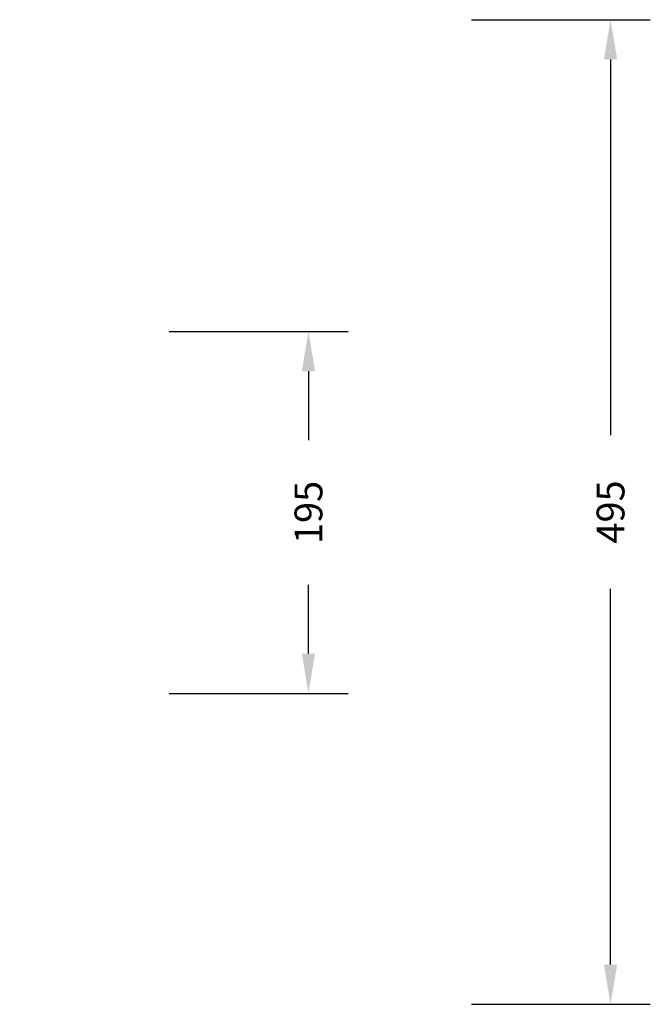
# Model space of a CAD drawing. Units: millimetres. Extents: x 141 to 2579, y 867 to 1668.
# Drawn here: x 2262 to 2579, y 867 to 1362 of the extents above; entities that cross this region are included whole.
import ezdxf

# ---------------------------------------------------------------- set-up
doc = ezdxf.new("R2010")
doc.units = ezdxf.units.MM
doc.header["$LTSCALE"] = 45
doc.header["$PDSIZE"] = -1
doc.layers.add('VP-DIM', color=7, linetype='Continuous')
doc.layers.add('VP-EQ', color=7, linetype='Continuous', true_color=0x8a3492)
doc.dimstyles.get("Standard").update_dxf_attribs({"dimtxt": 14, "dimasz": 20, "dimexe": 20, "dimexo": 50, "dimgap": 20, "dimtad": 0, "dimdec": 0, "dimzin": 0, "dimdsep": 46, "dimtxsty": 'Standard', "dimcen": -0.09, "dimadec": 0, "dimazin": 0, "dimtfac": 1, "dimtdec": 4, "dimtofl": 0, "dimtmove": 0, "dimatfit": 3, "dimfxl": 70, "dimfxlon": 1, "dimtolj": 1, "dimtzin": 0, "dimarcsym": 0})

# ---------------------------------------------------------------- blocks, each defined once
blk = doc.blocks.new('*D841')
at = {"layer": 'Defpoints', "color": 0}
for p in [(1232.77, 1205.49), (2407.18, 1205.49), (2086.78, 1023.48)]:
    blk.add_point(p, dxfattribs=at)
at = {"layer": 'VP-DIM', "color": 0, "lineweight": -2}
for p, q in [((2337.18, 1205.49), (2427.18, 1205.49)), ((2407.18, 1185.49), (2407.18, 1150.82)), ((2407.18, 1043.48), (2407.18, 1078.15)), ((2337.18, 1023.48), (2427.18, 1023.48))]:
    blk.add_line(p, q, dxfattribs=at)
at = {"layer": 'VP-DIM', "color": 0}
for points in [[(2410.51, 1185.49), (2403.85, 1185.49), (2407.18, 1205.49)], [(2403.85, 1043.48), (2410.51, 1043.48), (2407.18, 1023.48)]]:
    blk.add_solid(points, dxfattribs=at)
at = {"layer": 'VP-DIM', "color": 0, "insert": (2407.18, 1114.48), "char_height": 14, "attachment_point": 5, "rotation": 90}
blk.add_mtext('\\A1;195', dxfattribs=at)
blk = doc.blocks.new('*D846')
at = {"layer": 'Defpoints', "color": 0}
for p in [(1178.45, 1362.21), (2091.89, 867.19), (2559.09, 867.19)]:
    blk.add_point(p, dxfattribs=at)
at = {"layer": 'VP-EQ', "color": 0, "lineweight": -2}
for p, q in [((2489.09, 1362.21), (2579.09, 1362.21)), ((2559.09, 1342.21), (2559.09, 1153.36)), ((2559.09, 887.19), (2559.09, 1076.03)), ((2489.09, 867.19), (2579.09, 867.19))]:
    blk.add_line(p, q, dxfattribs=at)
at = {"layer": 'VP-EQ', "color": 0}
for points in [[(2562.43, 1342.21), (2555.76, 1342.21), (2559.09, 1362.21)], [(2555.76, 887.19), (2562.43, 887.19), (2559.09, 867.19)]]:
    blk.add_solid(points, dxfattribs=at)
at = {"layer": 'VP-EQ', "color": 0, "insert": (2559.09, 1114.7), "char_height": 14, "attachment_point": 5, "rotation": 90}
blk.add_mtext('\\A1;495', dxfattribs=at)

msp = doc.modelspace()

# ---------------------------------------------------------------- dimensions: what is measured, and where the dimension line sits
at = {"layer": 'VP-DIM', "color": 0}
dim = msp.add_linear_dim(base=(2407.18, 1205.49), p1=(2086.78, 1023.48), p2=(1232.77, 1205.49), angle=90, text='195', dimstyle='Standard', dxfattribs=at)
dim.commit()
dim.dimension.update_dxf_attribs({"geometry": '*D841', "text_midpoint": (2407.18, 1114.48), "dimtype": 160})
at = {"layer": 'VP-EQ', "color": 0}
dim = msp.add_linear_dim(base=(2559.09, 867.19), p1=(1178.45, 1362.21), p2=(2091.89, 867.19), angle=90, dimstyle='Standard', dxfattribs=at)
dim.commit()
dim.dimension.update_dxf_attribs({"geometry": '*D846', "text_midpoint": (2559.09, 1114.7)})

doc.saveas('drawing.dxf')
